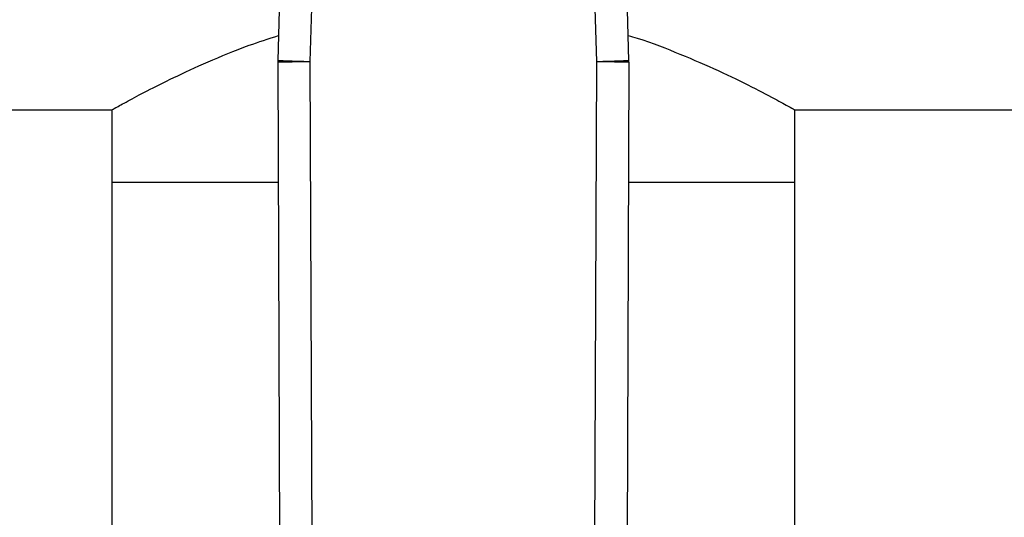
# Model space of a CAD drawing. Extents: x 0.4 to 10.6, y 0.4 to 8.1.
# Drawn here: x 6.9 to 7, y 6.4 to 6.4 of the extents above; entities that cross this region are included whole.
import ezdxf

# ---------------------------------------------------------------- set-up
doc = ezdxf.new("R2010")
doc.units = 0
doc.linetypes.add('SLD-SOLID', pattern=[0])
doc.layers.get('0').update_dxf_attribs({"linetype": 'CONTINUOUS'})
doc.styles.add('SLDTEXTSTYLE0', font='TXT', dxfattribs={"width": 0.75})
doc.dimstyles.new('SLDDIMSTYLE2', dxfattribs={"dimtxt": 0.125, "dimasz": 0.13, "dimexe": 0, "dimexo": 0.0625, "dimgap": 0.03125, "dimtad": 0, "dimtih": 1, "dimtoh": 1, "dimdec": 1, "dimlfac": 20, "dimrnd": 1e-09, "dimzin": 12, "dimtxsty": 'SLDTEXTSTYLE0', "dimsah": 1, "dimcen": 0.09, "dimazin": 3, "dimtfac": 1, "dimtdec": 1, "dimtofl": 0, "dimtmove": 0, "dimatfit": 3, "dimtolj": 1, "dimtzin": 12})

# ---------------------------------------------------------------- blocks, each defined once
blk = doc.blocks.new('_D_9')
at = {"color": 7, "linetype": 'SLD-SOLID'}
for p, q in [((6.07455, 6.6313), (6.07455, 7.38814)), ((8.29527, 5.85869), (8.29527, 7.38814)), ((6.07455, 7.26314), (7.02328, 7.26314)), ((8.29527, 7.26314), (7.34654, 7.26314))]:
    blk.add_line(p, q, dxfattribs=at)
for points in [[(6.07455, 7.26314), (6.20455, 7.24314), (6.20455, 7.28314)], [(8.29527, 7.26314), (8.16527, 7.28314), (8.16527, 7.24314)]]:
    blk.add_solid(points, dxfattribs=at)
at = {"color": 7, "linetype": 'SLD-SOLID', "insert": (7.02328, 7.32506), "char_height": 0.125, "attachment_point": 1, "style": 'SLDTEXTSTYLE0'}
blk.add_mtext('44.4', dxfattribs=at)

msp = doc.modelspace()

# ---------------------------------------------------------------- linework, layer by layer
at = {"color": 7, "linetype": 'SLD-SOLID'}
for p, q in [((6.96036, 6.49872), (6.95861, 6.43753)), ((7.00152, 6.43753), (6.99977, 6.49872)), ((6.96429, 6.49861), (6.96254, 6.43741)), ((6.99758, 6.43741), (6.99583, 6.49861)), ((6.95861, 6.43734), (6.95885, 6.36972)), ((6.96254, 6.43735), (6.96254, 6.43741)), ((6.96254, 6.43735), (6.96279, 6.36974)), ((6.99733, 6.36974), (6.99758, 6.43735)), ((6.99758, 6.43741), (6.99758, 6.43735)), ((7.00152, 6.43734), (7.00127, 6.36972)), ((6.39187, 6.4315), (6.93833, 6.4315)), ((6.93833, 6.4315), (6.93833, 6.42264)), ((7.02179, 6.4315), (7.56825, 6.4315)), ((7.02179, 6.42264), (7.02179, 6.4315)), ((6.93833, 6.42264), (6.93833, 6.36161)), ((6.93833, 6.42264), (6.95866, 6.42264)), ((7.00146, 6.42264), (7.02179, 6.42264)), ((7.02179, 6.36161), (7.02179, 6.42264))]:
    msp.add_line(p, q, dxfattribs=at)
at = {"color": 7, "linetype": 'SLD-SOLID', "flags": 128}
for points in [[(6.95861, 6.43753), (6.95868, 6.43753), (6.95891, 6.43752), (6.95927, 6.43751), (6.95976, 6.43749), (6.96036, 6.43748), (6.96104, 6.43746), (6.96178, 6.43744), (6.96254, 6.43741)], [(6.96254, 6.43735), (6.96177, 6.43735), (6.96104, 6.43735), (6.96035, 6.43734), (6.95976, 6.43734), (6.95927, 6.43734), (6.9589, 6.43734), (6.95868, 6.43734), (6.95861, 6.43734)], [(6.99758, 6.43741), (6.99835, 6.43744), (6.99909, 6.43746), (6.99977, 6.43748), (7.00036, 6.43749), (7.00085, 6.43751), (7.00122, 6.43752), (7.00144, 6.43753), (7.00152, 6.43753)], [(7.00152, 6.43734), (7.00144, 6.43734), (7.00122, 6.43734), (7.00085, 6.43734), (7.00036, 6.43734), (6.99977, 6.43734), (6.99909, 6.43735), (6.99835, 6.43735), (6.99758, 6.43735)]]:
    msp.add_lwpolyline(points, dxfattribs=at)
at = {"color": 7, "linetype": 'SLD-SOLID'}
for centre, start, end in [((6.96451, 6.43736), 178.3634, 180.2096), ((6.99561, 6.43736), 359.7904, 1.6366)]:
    msp.add_arc(centre, 0.00591, start, end, dxfattribs=at)
for points, knots in [([(6.93833, 6.4315), (6.93842, 6.43155), (6.93862, 6.43166), (6.94015, 6.4325), (6.94255, 6.43378), (6.94583, 6.43543), (6.95002, 6.43735), (6.95432, 6.43917), (6.95748, 6.44018), (6.95869, 6.44057)], [0, 0, 0, 0, 0.144808, 0.294169, 0.438894, 0.587323, 0.742373, 0.901133, 1, 1, 1, 1]), ([(7.00143, 6.4406), (7.00179, 6.44049), (7.00411, 6.4398), (7.00789, 6.43828), (7.01267, 6.43622), (7.01672, 6.43422), (7.01965, 6.43268), (7.02146, 6.43168), (7.02168, 6.43156), (7.02179, 6.4315)], [0, 0, 0, 0, 0.029054, 0.184319, 0.343278, 0.513688, 0.689762, 0.842274, 1, 1, 1, 1])]:
    msp.add_open_spline(points, degree=3, knots=knots, dxfattribs=at)

# ---------------------------------------------------------------- dimensions: what is measured, and where the dimension line sits
dim = msp.add_linear_dim(base=(6.07455, 7.26314), p1=(8.29527, 5.80869), p2=(6.07455, 6.5813), angle=0, dimstyle='SLDDIMSTYLE2', dxfattribs=at)
dim.commit()
dim.dimension.update_dxf_attribs({"geometry": '_D_9', "text_midpoint": (7.18491, 7.26314), "dimtype": 160})

doc.saveas('drawing.dxf')
